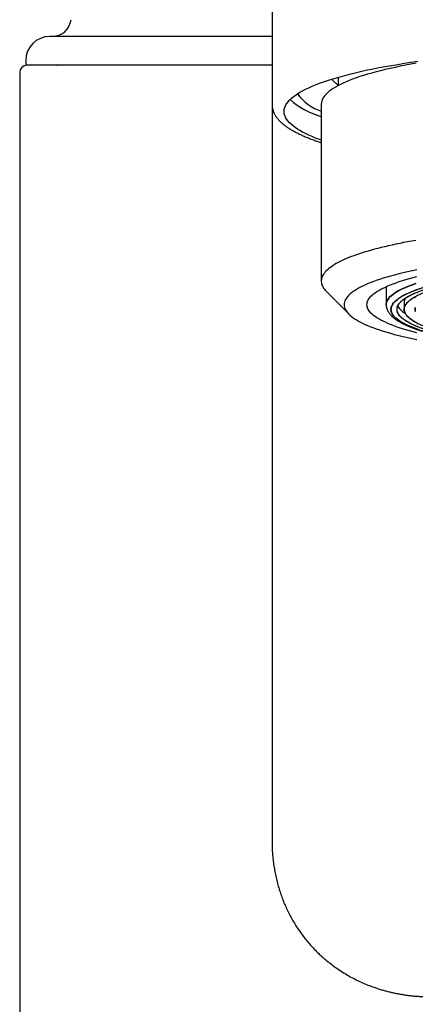
# Model space of a CAD drawing. Units: millimetres. Extents: x 8 to 765, y 12 to 540.
# Drawn here: x 372 to 388, y 454 to 495 of the extents above; entities that cross this region are included whole.
import ezdxf

# ---------------------------------------------------------------- set-up
doc = ezdxf.new("R2010")
doc.units = ezdxf.units.MM

msp = doc.modelspace()

# ---------------------------------------------------------------- linework, layer by layer
at = {"color": 7, "linetype": 'Continuous', "lineweight": 30}
for p, q in [((382, 499.29), (382, 491.166)), ((371.75, 492.99), (371.75, 492.803)), ((371.75, 492.803), (373.052, 492.792)), ((371.75, 492.803), (382, 492.803)), ((373.052, 492.792), (373.064, 492.791)), ((371.5, 492.49), (371.5, 433.09)), ((384.476, 492.213), (384.75, 491.949)), ((384.75, 492.16), (384.75, 491.947)), ((382, 491.166), (382, 460.539)), ((384.05, 491.178), (384.05, 483.816)), ((384.256, 483.395), (385.189, 482.447)), ((386.75, 483.584), (386.75, 482.834)), ((387.5, 482.933), (387.5, 482.638))]:
    msp.add_line(p, q, dxfattribs=at)
at = {"color": 7, "linetype": 'Continuous', "lineweight": 30, "flags": 128}
for points in [[(384.05, 489.673), (383.971, 489.702), (383.815, 489.763), (383.667, 489.824), (383.528, 489.886), (383.397, 489.949), (383.274, 490.012), (383.161, 490.076), (383.056, 490.14), (382.96, 490.205), (382.873, 490.27), (382.795, 490.336), (382.726, 490.402), (382.666, 490.469), (382.615, 490.535), (382.574, 490.602), (382.542, 490.67), (382.519, 490.737), (382.505, 490.804), (382.5, 490.872), (382.505, 490.939), (382.519, 491.006), (382.542, 491.074), (382.574, 491.141), (382.615, 491.208), (382.666, 491.275), (382.726, 491.341), (382.795, 491.407), (382.873, 491.473), (382.96, 491.538), (383.056, 491.603), (383.161, 491.668), (383.274, 491.732), (383.397, 491.795), (383.528, 491.857), (383.667, 491.919), (383.815, 491.981), (383.971, 492.041), (384.136, 492.101), (384.309, 492.16), (384.489, 492.218), (384.678, 492.275), (384.874, 492.331), (385.078, 492.386), (385.29, 492.44), (385.509, 492.493), (385.735, 492.545), (385.968, 492.595), (386.207, 492.645), (386.454, 492.693), (386.707, 492.74), (386.967, 492.786), (387.232, 492.83), (387.504, 492.874), (387.782, 492.915), (388.065, 492.956)], [(388.004, 492.873), (387.774, 492.832), (387.55, 492.791), (387.332, 492.748), (387.119, 492.704), (386.913, 492.659), (386.713, 492.613), (386.519, 492.566), (386.332, 492.519), (386.152, 492.47), (385.978, 492.42), (385.811, 492.37), (385.651, 492.318), (385.498, 492.266), (385.352, 492.214), (385.214, 492.16), (385.083, 492.106), (384.96, 492.051), (384.844, 491.995), (384.735, 491.939), (384.635, 491.883), (384.542, 491.826), (384.457, 491.768), (384.38, 491.711), (384.311, 491.652), (384.25, 491.594), (384.197, 491.535), (384.152, 491.476), (384.115, 491.417), (384.087, 491.357), (384.066, 491.298), (384.054, 491.238), (384.05, 491.178)], [(387.982, 485.507), (387.809, 485.476), (387.64, 485.445), (387.474, 485.414), (387.311, 485.381), (387.151, 485.349), (386.995, 485.315), (386.842, 485.281), (386.693, 485.246), (386.548, 485.211), (386.406, 485.176), (386.268, 485.139), (386.133, 485.103), (386.003, 485.065), (385.876, 485.028), (385.753, 484.989), (385.634, 484.951), (385.52, 484.912), (385.409, 484.872), (385.302, 484.832), (385.199, 484.792), (385.101, 484.751), (385.007, 484.71), (384.917, 484.669), (384.831, 484.627), (384.75, 484.585), (384.673, 484.543), (384.6, 484.5), (384.532, 484.457), (384.468, 484.414), (384.409, 484.371), (384.354, 484.327), (384.304, 484.283), (384.258, 484.239), (384.216, 484.195), (384.18, 484.151), (384.147, 484.107), (384.12, 484.062), (384.097, 484.018), (384.078, 483.973), (384.064, 483.928), (384.055, 483.883), (384.051, 483.839), (384.051, 483.794), (384.055, 483.749), (384.064, 483.704), (384.078, 483.659), (384.097, 483.615), (384.12, 483.57), (384.147, 483.526), (384.18, 483.481), (384.216, 483.437), (384.256, 483.395)], [(388.021, 484.279), (387.825, 484.239), (387.636, 484.198), (387.451, 484.155), (387.273, 484.112), (387.101, 484.068), (386.935, 484.023), (386.775, 483.978), (386.621, 483.931), (386.474, 483.884), (386.333, 483.836), (386.199, 483.787), (386.072, 483.738), (385.951, 483.688), (385.837, 483.638), (385.731, 483.587), (385.631, 483.535), (385.538, 483.483), (385.453, 483.431), (385.375, 483.378), (385.304, 483.324), (385.24, 483.271), (385.184, 483.217), (385.135, 483.163), (385.094, 483.108), (385.06, 483.054), (385.034, 482.999), (385.015, 482.944), (385.004, 482.889), (385, 482.834), (385.004, 482.78), (385.015, 482.725), (385.034, 482.67), (385.06, 482.615), (385.094, 482.561), (385.135, 482.506), (385.184, 482.452), (385.24, 482.398), (385.304, 482.345), (385.375, 482.291), (385.453, 482.238), (385.538, 482.186), (385.631, 482.134), (385.731, 482.082), (385.837, 482.031), (385.951, 481.981), (386.072, 481.931), (386.199, 481.882), (386.333, 481.833), (386.474, 481.785), (386.621, 481.738), (386.775, 481.691), (386.935, 481.646), (387.101, 481.601), (387.273, 481.557), (387.451, 481.514), (387.636, 481.471), (387.825, 481.43), (388.021, 481.39)], [(388.027, 481.667), (387.869, 481.707), (387.718, 481.748), (387.571, 481.79), (387.431, 481.833), (387.296, 481.876), (387.168, 481.919), (387.045, 481.964), (386.929, 482.009), (386.819, 482.055), (386.715, 482.101), (386.618, 482.147), (386.526, 482.194), (386.442, 482.242), (386.364, 482.29), (386.292, 482.338), (386.228, 482.387), (386.17, 482.436), (386.118, 482.485), (386.074, 482.535), (386.036, 482.584), (386.005, 482.634), (385.981, 482.684), (385.964, 482.734), (385.953, 482.784), (385.95, 482.834), (385.953, 482.885), (385.964, 482.935), (385.981, 482.985), (386.005, 483.035), (386.036, 483.085), (386.074, 483.134), (386.118, 483.184), (386.17, 483.233), (386.228, 483.282), (386.292, 483.331), (386.364, 483.379), (386.442, 483.427), (386.526, 483.475), (386.618, 483.522), (386.715, 483.568), (386.819, 483.614), (386.929, 483.66), (387.045, 483.705), (387.168, 483.75), (387.296, 483.793), (387.431, 483.836), (387.571, 483.879), (387.718, 483.921), (387.869, 483.962), (388.027, 484.002)], [(387.989, 483.717), (387.871, 483.677), (387.758, 483.636), (387.651, 483.594), (387.55, 483.552), (387.454, 483.51), (387.364, 483.467), (387.281, 483.424), (387.203, 483.38), (387.131, 483.336), (387.065, 483.291), (387.006, 483.247), (386.952, 483.201), (386.905, 483.156), (386.864, 483.111), (386.829, 483.065), (386.801, 483.019), (386.779, 482.973), (386.763, 482.927), (386.753, 482.881), (386.75, 482.834), (386.75, 482.829)], [(386.75, 482.834), (386.753, 482.881), (386.763, 482.927), (386.779, 482.973), (386.801, 483.019), (386.829, 483.065), (386.864, 483.111), (386.905, 483.156), (386.952, 483.201), (387.006, 483.247), (387.065, 483.291), (387.131, 483.336), (387.203, 483.38), (387.281, 483.424), (387.364, 483.467), (387.454, 483.51), (387.55, 483.552), (387.651, 483.594), (387.758, 483.636), (387.871, 483.677), (387.989, 483.717)], [(388.047, 481.814), (387.936, 481.854), (387.832, 481.895), (387.732, 481.936), (387.639, 481.977), (387.551, 482.019), (387.469, 482.062), (387.393, 482.105), (387.323, 482.148), (387.258, 482.191), (387.2, 482.235), (387.148, 482.279), (387.102, 482.323), (387.061, 482.368), (387.027, 482.413), (387, 482.458), (386.978, 482.503), (386.962, 482.548), (386.953, 482.593), (386.95, 482.638), (386.953, 482.683), (386.962, 482.729), (386.978, 482.774), (387, 482.819), (387.027, 482.864), (387.061, 482.908), (387.102, 482.953), (387.148, 482.997), (387.2, 483.041), (387.258, 483.085), (387.323, 483.129), (387.393, 483.172), (387.469, 483.215), (387.551, 483.257), (387.639, 483.299), (387.732, 483.341), (387.832, 483.382), (387.936, 483.422), (388.047, 483.462)], [(388.057, 481.915), (387.961, 481.955), (387.87, 481.996), (387.784, 482.036), (387.705, 482.078), (387.631, 482.119), (387.562, 482.161), (387.5, 482.204), (387.443, 482.246), (387.392, 482.289), (387.347, 482.332), (387.308, 482.375), (387.275, 482.419), (387.248, 482.463), (387.227, 482.506), (387.212, 482.55), (387.203, 482.594), (387.2, 482.638), (387.203, 482.682), (387.212, 482.726), (387.227, 482.77), (387.248, 482.814), (387.275, 482.857), (387.308, 482.901), (387.347, 482.944), (387.392, 482.987), (387.443, 483.03), (387.5, 483.073), (387.562, 483.115), (387.631, 483.157), (387.705, 483.199), (387.784, 483.24), (387.87, 483.281), (387.961, 483.321), (388.057, 483.361)], [(387.988, 482.097), (387.916, 482.137), (387.85, 482.178), (387.79, 482.218), (387.735, 482.26), (387.686, 482.301), (387.642, 482.343), (387.605, 482.384), (387.573, 482.426), (387.547, 482.469), (387.526, 482.511), (387.512, 482.553), (387.503, 482.596), (387.5, 482.638), (387.503, 482.681), (387.512, 482.723), (387.526, 482.765), (387.547, 482.808), (387.573, 482.85), (387.605, 482.892), (387.642, 482.934), (387.686, 482.975), (387.735, 483.017), (387.79, 483.058), (387.85, 483.099), (387.916, 483.139), (387.988, 483.18)]]:
    msp.add_lwpolyline(points, dxfattribs=at)
at = {"color": 7, "linetype": 'Continuous', "lineweight": 30}
for centre, radius, start, end in [((372.844, 494.79), 0.8, 270, 352.6183), ((372.75, 492.99), 1, 90, 180), ((371.8, 492.49), 0.3, 90, 180), ((385.183, 492.158), 0.433, 160.4794, 179.7298), ((384.686, 492.764), 1.992, 215.4836, 251.3929), ((385.16, 494.251), 3.763, 230.1297, 252.8492), ((387.856, 482.926), 0.356, 149.6298, 178.9522), ((387.967, 483.19), 0.838, 208.917, 239.9152), ((388.25, 482.638), 0.3, 163.7395, 196.2605)]:
    msp.add_arc(centre, radius, start, end, dxfattribs=at)
for points, knots in [([(382, 493.99), (381.939, 493.99), (381.758, 493.99), (381.464, 493.99), (381.097, 493.99), (380.716, 493.99), (380.323, 493.99), (379.937, 493.99), (379.578, 493.99), (379.245, 493.99), (378.937, 493.99), (378.636, 493.99), (378.341, 493.99), (378.054, 493.99), (377.793, 493.99), (377.557, 493.99), (377.345, 493.99), (377.138, 493.99), (376.934, 493.99), (376.734, 493.99), (376.507, 493.99), (376.255, 493.99), (375.982, 493.99), (375.719, 493.99), (375.467, 493.99), (375.247, 493.99), (375.057, 493.99), (374.892, 493.99), (374.765, 493.99), (374.673, 493.99), (374.613, 493.99), (374.554, 493.99), (374.496, 493.99), (374.439, 493.99), (374.343, 493.99), (374.212, 493.99), (374.051, 493.99), (373.9, 493.99), (373.758, 493.99), (373.626, 493.99), (373.511, 493.99), (373.412, 493.99), (373.327, 493.99), (373.248, 493.99), (373.175, 493.99), (373.109, 493.99), (373.039, 493.99), (372.969, 493.99), (372.901, 493.99), (372.846, 493.99), (372.803, 493.99), (372.773, 493.99), (372.754, 493.99), (372.751, 493.99), (372.75, 493.99)], [0, 0, 0, 0, 0.010693, 0.031491, 0.052287, 0.076805, 0.101343, 0.125915, 0.150533, 0.171416, 0.192266, 0.213091, 0.233899, 0.254697, 0.275493, 0.291836, 0.308187, 0.324549, 0.340926, 0.357322, 0.37374, 0.39827, 0.422758, 0.447217, 0.471658, 0.496094, 0.514019, 0.531953, 0.549901, 0.556957, 0.564016, 0.571079, 0.578146, 0.585216, 0.592292, 0.614267, 0.636209, 0.658127, 0.68003, 0.701927, 0.723828, 0.741043, 0.75827, 0.775513, 0.792777, 0.809603, 0.82588, 0.850764, 0.875623, 0.900469, 0.925317, 0.950179, 0.975069, 1, 1, 1, 1]), ([(382, 492.79), (381.923, 492.79), (381.737, 492.79), (381.448, 492.79), (381.131, 492.79), (380.818, 492.79), (380.499, 492.79), (380.175, 492.79), (379.845, 492.79), (379.521, 492.79), (379.201, 492.79), (378.881, 492.79), (378.56, 492.79), (378.239, 492.79), (377.926, 492.79), (377.62, 492.79), (377.32, 492.79), (377.033, 492.79), (376.758, 492.79), (376.495, 492.79), (376.239, 492.79), (375.988, 492.79), (375.753, 492.79), (375.532, 492.79), (375.325, 492.79), (375.125, 492.79), (374.93, 492.79), (374.74, 492.79), (374.556, 492.79), (374.356, 492.79), (374.141, 492.79), (373.916, 492.79), (373.701, 492.79), (373.535, 492.79), (373.413, 492.79), (373.329, 492.79), (373.248, 492.79), (373.168, 492.79), (373.091, 492.79), (373.017, 492.79), (372.924, 492.79), (372.816, 492.79), (372.696, 492.79), (372.587, 492.79), (372.489, 492.79), (372.401, 492.79), (372.318, 492.79), (372.242, 492.79), (372.174, 492.79), (372.105, 492.79), (372.038, 492.79), (371.974, 492.79), (371.921, 492.79), (371.877, 492.79), (371.842, 492.79), (371.818, 492.79), (371.803, 492.79), (371.801, 492.79), (371.8, 492.79)], [0, 0, 0, 0, 0.01228, 0.029577, 0.046863, 0.064142, 0.081419, 0.100428, 0.119447, 0.138482, 0.157539, 0.176625, 0.196875, 0.217091, 0.237281, 0.257452, 0.277613, 0.29777, 0.316778, 0.335797, 0.354832, 0.373889, 0.392975, 0.40997, 0.426942, 0.443893, 0.46083, 0.477756, 0.494677, 0.511595, 0.534863, 0.558148, 0.581461, 0.604814, 0.615047, 0.625271, 0.635488, 0.645697, 0.6559, 0.666099, 0.676293, 0.694975, 0.713653, 0.732332, 0.749016, 0.76571, 0.782418, 0.799146, 0.815453, 0.831236, 0.852347, 0.873436, 0.894513, 0.915585, 0.936661, 0.95775, 0.97886, 1, 1, 1, 1]), ([(382, 491.166), (382, 491.151), (382.001, 491.12), (382.005, 491.074), (382.012, 491.026), (382.022, 490.979), (382.034, 490.931), (382.05, 490.883), (382.069, 490.835), (382.092, 490.787), (382.117, 490.739), (382.146, 490.69), (382.179, 490.642), (382.215, 490.593), (382.254, 490.546), (382.294, 490.501), (382.336, 490.458), (382.381, 490.415), (382.428, 490.373), (382.478, 490.332), (382.531, 490.291), (382.586, 490.25), (382.643, 490.21), (382.703, 490.171), (382.764, 490.132), (382.829, 490.094), (382.895, 490.056), (382.963, 490.019), (383.034, 489.982), (383.107, 489.945), (383.182, 489.91), (383.259, 489.874), (383.338, 489.839), (383.419, 489.804), (383.503, 489.77), (383.588, 489.736), (383.676, 489.703), (383.766, 489.67), (383.857, 489.637), (383.951, 489.604), (384.016, 489.583), (384.049, 489.572), (384.05, 489.571)], [0, 0, 0, 0, 0.0204758, 0.0424182, 0.0645682, 0.0870041, 0.1098046, 0.1330487, 0.156814, 0.1811745, 0.2061973, 0.231938, 0.2584349, 0.2857026, 0.3137264, 0.339336, 0.3653038, 0.3915602, 0.4180365, 0.4446688, 0.4714009, 0.4981867, 0.5249877, 0.5517695, 0.5785154, 0.605214, 0.6318584, 0.6584446, 0.6849712, 0.7114383, 0.7378472, 0.7641999, 0.790499, 0.8167472, 0.8429473, 0.8691023, 0.8952149, 0.9212879, 0.9473239, 0.9733254, 0.9992947, 1, 1, 1, 1]), ([(396, 484.365), (395.913, 484.365), (395.74, 484.365), (395.481, 484.362), (395.222, 484.359), (394.982, 484.354), (394.762, 484.349), (394.56, 484.343), (394.354, 484.336), (394.154, 484.329), (393.958, 484.321), (393.77, 484.312), (393.584, 484.302), (393.398, 484.292), (393.214, 484.281), (393.031, 484.27), (392.849, 484.257), (392.647, 484.242), (392.427, 484.225), (392.188, 484.205), (391.953, 484.183), (391.721, 484.16), (391.493, 484.136), (391.268, 484.11), (391.033, 484.082), (390.789, 484.05), (390.538, 484.015), (390.293, 483.979), (390.055, 483.941), (389.824, 483.901), (389.61, 483.861), (389.414, 483.823), (389.233, 483.785), (389.059, 483.747), (388.891, 483.707), (388.729, 483.667), (388.574, 483.626), (388.426, 483.584), (388.287, 483.542), (388.156, 483.5), (388.032, 483.457), (387.928, 483.419), (387.843, 483.386), (387.775, 483.359), (387.709, 483.331), (387.646, 483.302), (387.571, 483.267), (387.487, 483.225), (387.397, 483.175), (387.315, 483.125), (387.247, 483.078), (387.19, 483.034), (387.143, 482.994), (387.102, 482.954), (387.061, 482.91), (387.023, 482.86), (386.991, 482.805), (386.967, 482.749), (386.953, 482.694), (386.949, 482.64), (386.952, 482.589), (386.964, 482.539), (386.982, 482.49), (387.006, 482.444), (387.034, 482.402), (387.065, 482.363), (387.1, 482.324), (387.14, 482.286), (387.183, 482.248), (387.228, 482.213), (387.278, 482.177), (387.331, 482.142), (387.389, 482.107), (387.45, 482.072), (387.515, 482.037), (387.593, 481.998), (387.684, 481.956), (387.791, 481.911), (387.904, 481.866), (388.024, 481.822), (388.151, 481.778), (388.284, 481.735), (388.433, 481.69), (388.599, 481.644), (388.782, 481.596), (388.974, 481.549), (389.174, 481.504), (389.383, 481.46), (389.589, 481.419), (389.791, 481.381), (389.988, 481.347), (390.19, 481.314), (390.397, 481.282), (390.609, 481.251), (390.825, 481.221), (391.044, 481.193), (391.264, 481.166), (391.484, 481.141), (391.707, 481.118), (391.906, 481.098), (392.078, 481.082), (392.224, 481.069), (392.371, 481.056), (392.519, 481.044), (392.704, 481.03), (392.926, 481.014), (393.186, 480.997), (393.449, 480.981), (393.695, 480.968), (393.924, 480.957), (394.135, 480.948), (394.344, 480.94), (394.578, 480.933), (394.837, 480.925), (395.127, 480.919), (395.417, 480.915), (395.708, 480.912), (395.903, 480.912), (396, 480.911)], [0, 0, 0, 0, 0.009145, 0.018275, 0.027396, 0.036517, 0.043688, 0.050867, 0.058058, 0.065666, 0.072459, 0.079244, 0.086026, 0.092808, 0.099592, 0.106382, 0.11318, 0.119991, 0.129194, 0.13838, 0.147555, 0.156728, 0.165907, 0.175099, 0.184311, 0.195275, 0.206216, 0.217146, 0.228078, 0.239025, 0.25, 0.2594, 0.268781, 0.278152, 0.28752, 0.296893, 0.30628, 0.31569, 0.324709, 0.333712, 0.342704, 0.351694, 0.357346, 0.363002, 0.368664, 0.374333, 0.380011, 0.389705, 0.399381, 0.409049, 0.418717, 0.426319, 0.433931, 0.441557, 0.448754, 0.459002, 0.46924, 0.479478, 0.489728, 0.5, 0.509143, 0.518271, 0.527391, 0.536513, 0.543685, 0.550865, 0.558058, 0.565666, 0.572459, 0.579244, 0.586026, 0.592808, 0.599592, 0.606382, 0.61318, 0.619991, 0.629194, 0.63838, 0.647555, 0.656728, 0.665907, 0.675099, 0.684311, 0.695275, 0.706216, 0.717146, 0.728078, 0.739025, 0.75, 0.7594, 0.768781, 0.778152, 0.78752, 0.796893, 0.80628, 0.81569, 0.824709, 0.833712, 0.842704, 0.851694, 0.857346, 0.863002, 0.868664, 0.874333, 0.880011, 0.889705, 0.899381, 0.909049, 0.918717, 0.926319, 0.933931, 0.941557, 0.948756, 0.959006, 0.969245, 0.979483, 0.989731, 1, 1, 1, 1]), ([(396, 480.959), (395.916, 480.959), (395.747, 480.959), (395.495, 480.962), (395.243, 480.965), (395.01, 480.97), (394.796, 480.975), (394.599, 480.98), (394.4, 480.987), (394.205, 480.994), (394.014, 481.002), (393.832, 481.011), (393.65, 481.02), (393.47, 481.03), (393.291, 481.04), (393.113, 481.052), (392.936, 481.064), (392.74, 481.078), (392.525, 481.095), (392.293, 481.115), (392.065, 481.136), (391.839, 481.158), (391.617, 481.182), (391.399, 481.207), (391.17, 481.234), (390.933, 481.265), (390.688, 481.299), (390.451, 481.335), (390.219, 481.372), (389.994, 481.41), (389.787, 481.449), (389.596, 481.486), (389.42, 481.523), (389.251, 481.56), (389.088, 481.599), (388.93, 481.638), (388.779, 481.678), (388.635, 481.719), (388.5, 481.759), (388.373, 481.8), (388.252, 481.842), (388.151, 481.879), (388.069, 481.911), (388.002, 481.938), (387.938, 481.965), (387.876, 481.992), (387.804, 482.027), (387.722, 482.068), (387.635, 482.116), (387.555, 482.165), (387.489, 482.21), (387.434, 482.253), (387.388, 482.292), (387.348, 482.331), (387.308, 482.374), (387.271, 482.422), (387.239, 482.476), (387.217, 482.53), (387.203, 482.584), (387.199, 482.636), (387.202, 482.686), (387.213, 482.734), (387.231, 482.783), (387.255, 482.827), (387.282, 482.868), (387.311, 482.905), (387.346, 482.943), (387.384, 482.981), (387.426, 483.017), (387.471, 483.052), (387.519, 483.086), (387.571, 483.121), (387.627, 483.155), (387.686, 483.189), (387.75, 483.223), (387.825, 483.26), (387.914, 483.301), (388.017, 483.345), (388.127, 483.389), (388.244, 483.432), (388.367, 483.474), (388.497, 483.516), (388.642, 483.56), (388.803, 483.605), (388.981, 483.652), (389.168, 483.697), (389.363, 483.741), (389.566, 483.784), (389.766, 483.824), (389.963, 483.86), (390.154, 483.894), (390.35, 483.926), (390.552, 483.957), (390.758, 483.987), (390.968, 484.016), (391.181, 484.043), (391.394, 484.069), (391.608, 484.094), (391.826, 484.117), (392.019, 484.136), (392.187, 484.152), (392.328, 484.164), (392.471, 484.176), (392.615, 484.188), (392.795, 484.202), (393.011, 484.218), (393.264, 484.234), (393.519, 484.249), (393.758, 484.262), (393.981, 484.273), (394.186, 484.281), (394.389, 484.289), (394.617, 484.297), (394.869, 484.304), (395.151, 484.31), (395.433, 484.314), (395.716, 484.317), (395.905, 484.317), (396, 484.317)], [0, 0, 0, 0, 0.009145, 0.018275, 0.027396, 0.036517, 0.043688, 0.050867, 0.058058, 0.065666, 0.072459, 0.079244, 0.086026, 0.092808, 0.099592, 0.106382, 0.11318, 0.119991, 0.129194, 0.138379, 0.147555, 0.156728, 0.165907, 0.175098, 0.184311, 0.195275, 0.206216, 0.217146, 0.228078, 0.239025, 0.25, 0.2594, 0.268781, 0.278151, 0.287519, 0.296893, 0.30628, 0.31569, 0.324709, 0.333711, 0.342704, 0.351693, 0.357346, 0.363002, 0.368664, 0.374333, 0.380011, 0.389705, 0.399381, 0.409049, 0.418716, 0.426318, 0.433931, 0.441557, 0.448754, 0.459002, 0.46924, 0.479478, 0.489728, 0.5, 0.509142, 0.51827, 0.527391, 0.536513, 0.543685, 0.550865, 0.558058, 0.565666, 0.572459, 0.579244, 0.586026, 0.592808, 0.599592, 0.606382, 0.61318, 0.619991, 0.629194, 0.638379, 0.647555, 0.656728, 0.665907, 0.675098, 0.684311, 0.695275, 0.706216, 0.717146, 0.728078, 0.739025, 0.75, 0.7594, 0.768781, 0.778151, 0.787519, 0.796893, 0.80628, 0.81569, 0.824709, 0.833711, 0.842704, 0.851693, 0.857346, 0.863002, 0.868664, 0.874333, 0.880011, 0.889705, 0.899381, 0.909049, 0.918716, 0.926318, 0.933931, 0.941557, 0.948756, 0.959006, 0.969244, 0.979483, 0.989731, 1, 1, 1, 1]), ([(396, 484.26), (395.927, 484.26), (395.782, 484.26), (395.564, 484.258), (395.347, 484.255), (395.131, 484.252), (394.915, 484.247), (394.699, 484.241), (394.48, 484.234), (394.274, 484.226), (394.082, 484.218), (393.906, 484.21), (393.73, 484.201), (393.556, 484.192), (393.383, 484.181), (393.212, 484.17), (393.041, 484.159), (392.851, 484.145), (392.644, 484.129), (392.42, 484.109), (392.199, 484.089), (391.981, 484.068), (391.767, 484.045), (391.556, 484.021), (391.335, 483.994), (391.106, 483.965), (390.87, 483.932), (390.64, 483.897), (390.416, 483.861), (390.199, 483.824), (389.998, 483.787), (389.814, 483.751), (389.645, 483.716), (389.481, 483.679), (389.323, 483.642), (389.171, 483.604), (389.025, 483.566), (388.872, 483.522), (388.713, 483.474), (388.553, 483.421), (388.43, 483.376), (388.339, 483.341), (388.275, 483.315), (388.213, 483.289), (388.153, 483.262), (388.083, 483.229), (388.004, 483.189), (387.92, 483.142), (387.843, 483.095), (387.779, 483.051), (387.726, 483.01), (387.682, 482.972), (387.643, 482.935), (387.605, 482.893), (387.569, 482.847), (387.538, 482.795), (387.516, 482.743), (387.503, 482.69), (387.499, 482.642), (387.502, 482.597), (387.51, 482.555), (387.524, 482.514), (387.544, 482.472), (387.569, 482.431), (387.599, 482.39), (387.636, 482.348), (387.676, 482.309), (387.719, 482.272), (387.761, 482.239), (387.808, 482.205), (387.858, 482.172), (387.912, 482.139), (387.97, 482.106), (388.031, 482.074), (388.104, 482.037), (388.189, 481.998), (388.289, 481.955), (388.396, 481.913), (388.509, 481.871), (388.628, 481.83), (388.753, 481.79), (388.893, 481.748), (389.048, 481.704), (389.221, 481.659), (389.401, 481.615), (389.589, 481.573), (389.785, 481.531), (389.979, 481.493), (390.169, 481.458), (390.354, 481.426), (390.543, 481.394), (390.737, 481.364), (390.936, 481.335), (391.14, 481.307), (391.367, 481.278), (391.619, 481.248), (391.897, 481.217), (392.131, 481.194), (392.317, 481.176), (392.453, 481.164), (392.591, 481.152), (392.731, 481.141), (392.904, 481.128), (393.113, 481.112), (393.357, 481.096), (393.604, 481.082), (393.835, 481.07), (394.05, 481.059), (394.248, 481.051), (394.444, 481.044), (394.664, 481.036), (394.908, 481.029), (395.18, 481.024), (395.452, 481.019), (395.726, 481.017), (395.909, 481.016), (396, 481.016)], [0, 0, 0, 0, 0.008166, 0.016319, 0.024465, 0.032608, 0.040754, 0.048909, 0.057077, 0.065666, 0.072458, 0.079244, 0.086026, 0.092807, 0.099592, 0.106382, 0.11318, 0.119991, 0.129194, 0.138379, 0.147555, 0.156728, 0.165907, 0.175099, 0.184311, 0.195276, 0.206216, 0.217146, 0.228078, 0.239025, 0.25, 0.2594, 0.268781, 0.278152, 0.28752, 0.296893, 0.306281, 0.31569, 0.327712, 0.339707, 0.351693, 0.357345, 0.363002, 0.368664, 0.374332, 0.38001, 0.389704, 0.399381, 0.409048, 0.418716, 0.426318, 0.43393, 0.441557, 0.448754, 0.459001, 0.469239, 0.479478, 0.489728, 0.5, 0.508164, 0.516315, 0.52446, 0.532603, 0.54075, 0.548906, 0.557077, 0.565666, 0.572458, 0.579244, 0.586026, 0.592807, 0.599592, 0.606382, 0.61318, 0.619991, 0.629194, 0.638379, 0.647555, 0.656728, 0.665907, 0.675099, 0.684311, 0.695276, 0.706216, 0.717146, 0.728078, 0.739025, 0.75, 0.7594, 0.768781, 0.778152, 0.78752, 0.796893, 0.806281, 0.81569, 0.827712, 0.839707, 0.851693, 0.857345, 0.863002, 0.868664, 0.874332, 0.88001, 0.889704, 0.899381, 0.909048, 0.918716, 0.926318, 0.93393, 0.941557, 0.948756, 0.959006, 0.969244, 0.979482, 0.989731, 1, 1, 1, 1]), ([(386.75, 482.834), (386.75, 482.823), (386.751, 482.799), (386.755, 482.762), (386.761, 482.723), (386.771, 482.684), (386.784, 482.645), (386.8, 482.605), (386.819, 482.566), (386.842, 482.526), (386.867, 482.488), (386.895, 482.451), (386.925, 482.416), (386.957, 482.381), (386.993, 482.346), (387.031, 482.312), (387.071, 482.278), (387.115, 482.244), (387.16, 482.212), (387.208, 482.18), (387.258, 482.148), (387.311, 482.117), (387.365, 482.087), (387.422, 482.057), (387.481, 482.027), (387.542, 481.998), (387.605, 481.969), (387.67, 481.941), (387.737, 481.913), (387.807, 481.886), (387.878, 481.859), (387.952, 481.832), (388.028, 481.805), (388.105, 481.779), (388.185, 481.753), (388.267, 481.728), (388.351, 481.703), (388.436, 481.678), (388.524, 481.654), (388.614, 481.63), (388.705, 481.606), (388.799, 481.582), (388.894, 481.559), (388.991, 481.537), (389.091, 481.514), (389.192, 481.492), (389.294, 481.47), (389.399, 481.449), (389.509, 481.427), (389.621, 481.406), (389.74, 481.384), (389.856, 481.364), (389.977, 481.343), (390.097, 481.323), (390.222, 481.303), (390.345, 481.284), (390.474, 481.265), (390.605, 481.246), (390.742, 481.227), (390.876, 481.209), (391.012, 481.192), (391.144, 481.176), (391.283, 481.159), (391.418, 481.144), (391.559, 481.129), (391.697, 481.114), (391.837, 481.1), (391.972, 481.087), (392.108, 481.075), (392.245, 481.062), (392.384, 481.051), (392.523, 481.039), (392.663, 481.029), (392.804, 481.018), (392.946, 481.008), (393.089, 480.999), (393.233, 480.99), (393.377, 480.981), (393.522, 480.973), (393.667, 480.966), (393.813, 480.959), (393.96, 480.952), (394.107, 480.946), (394.254, 480.94), (394.402, 480.935), (394.55, 480.93), (394.698, 480.925), (394.846, 480.922), (394.994, 480.918), (395.141, 480.915), (395.287, 480.913), (395.429, 480.911), (395.565, 480.91), (395.683, 480.909), (395.787, 480.908), (395.889, 480.908), (395.961, 480.908), (396, 480.908)], [0, 0, 0, 0, 0.007864, 0.016957, 0.026178, 0.035576, 0.045202, 0.055105, 0.065335, 0.075934, 0.086934, 0.097124, 0.107552, 0.118185, 0.128984, 0.139907, 0.150912, 0.161965, 0.173039, 0.184109, 0.195161, 0.206191, 0.217192, 0.228164, 0.239106, 0.25002, 0.260906, 0.271766, 0.282602, 0.293415, 0.304207, 0.314981, 0.325736, 0.336476, 0.347201, 0.357912, 0.36861, 0.379298, 0.389974, 0.400641, 0.411299, 0.421949, 0.432591, 0.443227, 0.453855, 0.464478, 0.475095, 0.485707, 0.496314, 0.508124, 0.518722, 0.53051, 0.541099, 0.552869, 0.563452, 0.575208, 0.585785, 0.597531, 0.609306, 0.621078, 0.631643, 0.643382, 0.653942, 0.665683, 0.676239, 0.687986, 0.698538, 0.709089, 0.719638, 0.730184, 0.740729, 0.751272, 0.761812, 0.77235, 0.782885, 0.793417, 0.803947, 0.814473, 0.824995, 0.835513, 0.846025, 0.856532, 0.867032, 0.877523, 0.888002, 0.898467, 0.908913, 0.919333, 0.929714, 0.940037, 0.950263, 0.960308, 0.969955, 0.97875, 0.984972, 0.99181, 1, 1, 1, 1]), ([(387.549, 483.106), (387.546, 483.1), (387.532, 483.077), (387.517, 483.037), (387.502, 482.985), (387.501, 482.95), (387.5, 482.933)], [0, 0, 0, 0, 0.096009, 0.396899, 0.698125, 1, 1, 1, 1]), ([(387.549, 482.465), (387.527, 482.479), (387.486, 482.507), (387.434, 482.547), (387.388, 482.587), (387.348, 482.625), (387.308, 482.669), (387.272, 482.717), (387.246, 482.758), (387.237, 482.781), (387.235, 482.785)], [0, 0, 0, 0, 0.1396157, 0.2622335, 0.3850126, 0.5080232, 0.6241039, 0.789396, 0.9545269, 1, 1, 1, 1]), ([(387.962, 482.554), (387.958, 482.573), (387.949, 482.61), (387.949, 482.666), (387.958, 482.703), (387.962, 482.722)], [0, 0, 0, 0, 0.333407, 0.666593, 1, 1, 1, 1]), ([(382, 460.539), (382.001, 460.458), (382.002, 460.294), (382.015, 460.048), (382.036, 459.803), (382.066, 459.557), (382.105, 459.312), (382.153, 459.068), (382.211, 458.825), (382.276, 458.588), (382.35, 458.356), (382.43, 458.13), (382.52, 457.908), (382.617, 457.689), (382.723, 457.474), (382.837, 457.263), (382.959, 457.057), (383.089, 456.856), (383.226, 456.661), (383.37, 456.472), (383.52, 456.29), (383.665, 456.127), (383.802, 455.984), (383.929, 455.859), (384.059, 455.737), (384.208, 455.606), (384.383, 455.462), (384.587, 455.308), (384.803, 455.158), (385.027, 455.016), (385.257, 454.883), (385.495, 454.759), (385.739, 454.644), (385.989, 454.538), (386.208, 454.456), (386.395, 454.393), (386.548, 454.345), (386.702, 454.301), (386.858, 454.26), (387.015, 454.223), (387.174, 454.189), (387.335, 454.159), (387.498, 454.132), (387.662, 454.109), (387.827, 454.09), (387.995, 454.074), (388.163, 454.063), (388.333, 454.055), (388.504, 454.051), (388.675, 454.051), (388.789, 454.055), (388.847, 454.057)], [0, 0, 0, 0, 0.021981, 0.043961, 0.066099, 0.088236, 0.110706, 0.133176, 0.155819, 0.178462, 0.200437, 0.222412, 0.244542, 0.266671, 0.289106, 0.311541, 0.334122, 0.356704, 0.379322, 0.401941, 0.42469, 0.44744, 0.464678, 0.481917, 0.499207, 0.516496, 0.539702, 0.565307, 0.590988, 0.616706, 0.642693, 0.668717, 0.695011, 0.721343, 0.747752, 0.763173, 0.778602, 0.794088, 0.809574, 0.825091, 0.840608, 0.856352, 0.872097, 0.887874, 0.903651, 0.919662, 0.935674, 0.95172, 0.967766, 0.983879, 1, 1, 1, 1])]:
    msp.add_open_spline(points, degree=3, knots=knots, dxfattribs=at)

doc.saveas('drawing.dxf')
